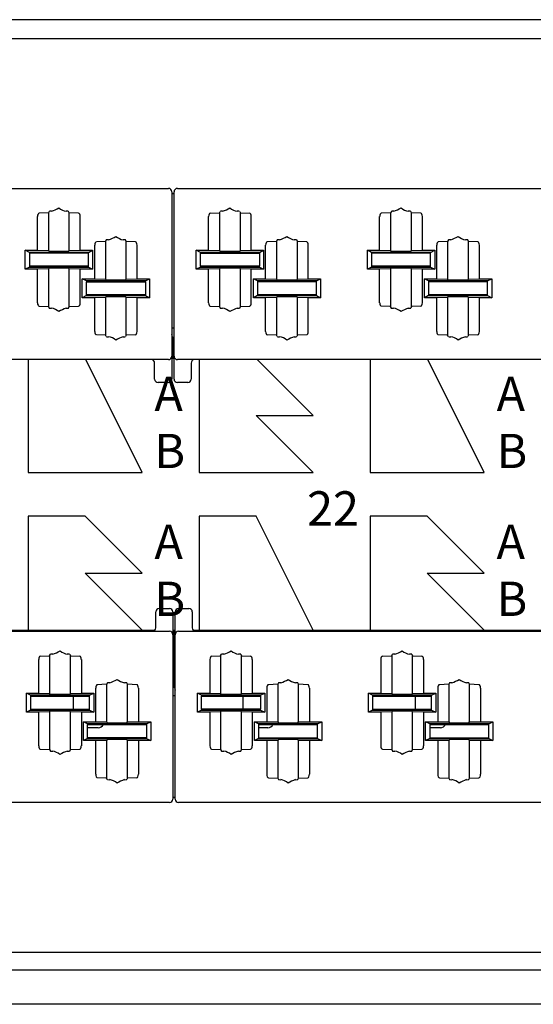
# Model space of a CAD drawing. Units: inches. Extents: x 0.2 to 21.8, y 0.5 to 16.5.
# Drawn here: x 2.9 to 3.6, y 9.5 to 10.8 of the extents above; entities that cross this region are included whole.
import ezdxf

# ---------------------------------------------------------------- set-up
doc = ezdxf.new("R2010")
doc.units = ezdxf.units.IN
doc.header["$MEASUREMENT"] = 0
doc.layers.add('DV1_Default', color=7, linetype='Continuous')

# ---------------------------------------------------------------- blocks, each defined once
blk = doc.blocks.new('SE46')
at = {"layer": 'DV1_Default', "color": 7, "linetype": 'Continuous'}
for p, q in [((2.3322, 10.7941), (5.1372, 10.7941)), ((5.0363, 10.7689), (2.1638, 10.7689)), ((2.2553, 10.5724), (3.1433, 10.5724)), ((3.1553, 10.5724), (4.0433, 10.5724)), ((3.1478, 10.5679), (3.1478, 10.5093)), ((3.1478, 10.5657), (3.1508, 10.5657)), ((3.1508, 10.5468), (3.1508, 10.5679)), ((3.1508, 10.5378), (3.1508, 10.5468)), ((2.9712, 10.491), (2.9712, 10.5353)), ((2.9856, 10.5403), (2.9733, 10.5398)), ((2.9866, 10.5422), (2.9856, 10.5403)), ((2.9856, 10.5403), (2.9856, 10.4908)), ((3.013, 10.5403), (3.0121, 10.5422)), ((3.013, 10.4908), (3.013, 10.5403)), ((3.0253, 10.5398), (3.013, 10.5403)), ((3.0274, 10.491), (3.0274, 10.5353)), ((3.1508, 10.5353), (3.1508, 10.5378)), ((3.1508, 10.422), (3.1508, 10.5353)), ((3.1962, 10.491), (3.1962, 10.5353)), ((3.1983, 10.5398), (3.2106, 10.5403)), ((3.2106, 10.5403), (3.2116, 10.5422)), ((3.2106, 10.5403), (3.2106, 10.4908)), ((3.2371, 10.5422), (3.238, 10.5403)), ((3.238, 10.4908), (3.238, 10.5403)), ((3.238, 10.5403), (3.2503, 10.5398)), ((3.2524, 10.491), (3.2524, 10.5353)), ((3.4212, 10.491), (3.4212, 10.5353)), ((3.4356, 10.5403), (3.4233, 10.5398)), ((3.4366, 10.5422), (3.4356, 10.5403)), ((3.4356, 10.5403), (3.4356, 10.4908)), ((3.463, 10.5403), (3.4621, 10.5422)), ((3.463, 10.4908), (3.463, 10.5403)), ((3.4753, 10.5398), (3.463, 10.5403)), ((3.4774, 10.491), (3.4774, 10.5353)), ((3.1478, 10.5093), (3.1478, 10.5003)), ((3.0465, 10.4535), (3.0465, 10.4978)), ((3.0606, 10.5028), (3.0486, 10.5023)), ((3.0616, 10.5047), (3.0606, 10.5028)), ((3.0606, 10.5028), (3.0606, 10.4533)), ((3.088, 10.5028), (3.0871, 10.5047)), ((3.088, 10.4533), (3.088, 10.5028)), ((3.1, 10.5023), (3.088, 10.5028)), ((3.1021, 10.4535), (3.1021, 10.4978)), ((3.1478, 10.5003), (3.1478, 10.4978)), ((3.1478, 10.4978), (3.1478, 10.3845)), ((3.2712, 10.4535), (3.2712, 10.4978)), ((3.2856, 10.5028), (3.2733, 10.5023)), ((3.2866, 10.5047), (3.2856, 10.5028)), ((3.2856, 10.5028), (3.2856, 10.4533)), ((3.313, 10.5028), (3.3121, 10.5047)), ((3.313, 10.4533), (3.313, 10.5028)), ((3.3253, 10.5023), (3.313, 10.5028)), ((3.3274, 10.4535), (3.3274, 10.4978)), ((3.4962, 10.4535), (3.4962, 10.4978)), ((3.5106, 10.5028), (3.4983, 10.5023)), ((3.5116, 10.5047), (3.5106, 10.5028)), ((3.5106, 10.5028), (3.5106, 10.4533)), ((3.538, 10.5028), (3.5371, 10.5047)), ((3.5503, 10.5023), (3.538, 10.5028)), ((3.538, 10.4533), (3.538, 10.5028)), ((3.5524, 10.4535), (3.5524, 10.4978)), ((2.9551, 10.4663), (2.9551, 10.491)), ((2.9551, 10.491), (2.9712, 10.491)), ((2.9605, 10.4883), (2.9551, 10.491)), ((2.9605, 10.4883), (2.9605, 10.4873)), ((3.0381, 10.4883), (2.9605, 10.4883)), ((3.0381, 10.4873), (2.9605, 10.4873)), ((2.9605, 10.4873), (2.9605, 10.47)), ((2.9712, 10.491), (2.9856, 10.4908)), ((2.9856, 10.4908), (2.9866, 10.4898)), ((3.0121, 10.4898), (3.013, 10.4908)), ((3.013, 10.4908), (3.0274, 10.491)), ((3.0274, 10.491), (3.0436, 10.491)), ((3.0381, 10.4883), (3.0436, 10.491)), ((3.0381, 10.4873), (3.0381, 10.4883)), ((3.0381, 10.47), (3.0381, 10.4873)), ((3.0436, 10.491), (3.0436, 10.4663)), ((3.1801, 10.491), (3.1962, 10.491)), ((3.1855, 10.4883), (3.1801, 10.491)), ((3.1801, 10.4663), (3.1801, 10.491)), ((3.2631, 10.4883), (3.1855, 10.4883)), ((3.1855, 10.4883), (3.1855, 10.4873)), ((3.1855, 10.4873), (3.2631, 10.4873)), ((3.1855, 10.47), (3.1855, 10.4873)), ((3.1962, 10.491), (3.2106, 10.4908)), ((3.2106, 10.4908), (3.2116, 10.4898)), ((3.2371, 10.4898), (3.238, 10.4908)), ((3.238, 10.4908), (3.2524, 10.491)), ((3.2524, 10.491), (3.2686, 10.491)), ((3.2631, 10.4883), (3.2686, 10.491)), ((3.2631, 10.4873), (3.2631, 10.4883)), ((3.2631, 10.4873), (3.2631, 10.47)), ((3.2686, 10.491), (3.2686, 10.4663)), ((3.4051, 10.491), (3.4212, 10.491)), ((3.4105, 10.4883), (3.4051, 10.491)), ((3.4051, 10.4663), (3.4051, 10.491)), ((3.4881, 10.4883), (3.4105, 10.4883)), ((3.4105, 10.4883), (3.4105, 10.4873)), ((3.4881, 10.4873), (3.4105, 10.4873)), ((3.4105, 10.4873), (3.4105, 10.47)), ((3.4212, 10.491), (3.4356, 10.4908)), ((3.4356, 10.4908), (3.4366, 10.4898)), ((3.4621, 10.4898), (3.463, 10.4908)), ((3.463, 10.4908), (3.4774, 10.491)), ((3.4774, 10.491), (3.4936, 10.491)), ((3.4881, 10.4883), (3.4936, 10.491)), ((3.4881, 10.4873), (3.4881, 10.4883)), ((3.4881, 10.47), (3.4881, 10.4873)), ((3.4936, 10.491), (3.4936, 10.4663)), ((2.9605, 10.469), (2.9551, 10.4663)), ((2.9605, 10.47), (2.9605, 10.469)), ((3.0381, 10.47), (2.9605, 10.47)), ((2.9605, 10.469), (3.0381, 10.469)), ((2.9856, 10.4666), (2.9712, 10.4663)), ((2.9866, 10.4675), (2.9856, 10.4666)), ((2.9856, 10.4666), (2.9856, 10.4171)), ((3.013, 10.4666), (3.0121, 10.4675)), ((3.013, 10.4171), (3.013, 10.4666)), ((3.0274, 10.4663), (3.013, 10.4666)), ((3.0381, 10.469), (3.0381, 10.47)), ((3.0381, 10.469), (3.0436, 10.4663)), ((3.1855, 10.469), (3.1801, 10.4663)), ((3.2631, 10.47), (3.1855, 10.47)), ((3.1855, 10.47), (3.1855, 10.469)), ((3.1855, 10.469), (3.2631, 10.469)), ((3.2106, 10.4666), (3.1962, 10.4663)), ((3.2116, 10.4675), (3.2106, 10.4666)), ((3.2106, 10.4666), (3.2106, 10.4171)), ((3.238, 10.4666), (3.2371, 10.4675)), ((3.2524, 10.4663), (3.238, 10.4666)), ((3.238, 10.4171), (3.238, 10.4666)), ((3.2631, 10.469), (3.2631, 10.47)), ((3.2631, 10.469), (3.2686, 10.4663)), ((3.4105, 10.469), (3.4051, 10.4663)), ((3.4881, 10.47), (3.4105, 10.47)), ((3.4105, 10.47), (3.4105, 10.469)), ((3.4105, 10.469), (3.4881, 10.469)), ((3.4356, 10.4666), (3.4212, 10.4663)), ((3.4366, 10.4675), (3.4356, 10.4666)), ((3.4356, 10.4666), (3.4356, 10.4171)), ((3.463, 10.4666), (3.4621, 10.4675)), ((3.463, 10.4171), (3.463, 10.4666)), ((3.4774, 10.4663), (3.463, 10.4666)), ((3.4881, 10.469), (3.4881, 10.47)), ((3.4881, 10.469), (3.4936, 10.4663)), ((2.9712, 10.4663), (2.9551, 10.4663)), ((2.9712, 10.422), (2.9712, 10.4663)), ((3.0274, 10.422), (3.0274, 10.4663)), ((3.0436, 10.4663), (3.0274, 10.4663)), ((3.0301, 10.4288), (3.0301, 10.4535)), ((3.0301, 10.4535), (3.0465, 10.4535)), ((3.0355, 10.4508), (3.0301, 10.4535)), ((3.0465, 10.4535), (3.0606, 10.4533)), ((3.088, 10.4533), (3.1021, 10.4535)), ((3.1021, 10.4535), (3.1186, 10.4535)), ((3.1131, 10.4508), (3.1186, 10.4535)), ((3.1186, 10.4535), (3.1186, 10.4288)), ((3.1962, 10.4663), (3.1801, 10.4663)), ((3.1962, 10.422), (3.1962, 10.4663)), ((3.2686, 10.4663), (3.2524, 10.4663)), ((3.2524, 10.422), (3.2524, 10.4663)), ((3.2551, 10.4535), (3.2712, 10.4535)), ((3.2605, 10.4508), (3.2551, 10.4535)), ((3.2551, 10.4288), (3.2551, 10.4535)), ((3.2712, 10.4535), (3.2856, 10.4533)), ((3.313, 10.4533), (3.3274, 10.4535)), ((3.3274, 10.4535), (3.3436, 10.4535)), ((3.3381, 10.4508), (3.3436, 10.4535)), ((3.3436, 10.4535), (3.3436, 10.4288)), ((3.4212, 10.4663), (3.4051, 10.4663)), ((3.4212, 10.422), (3.4212, 10.4663)), ((3.4774, 10.422), (3.4774, 10.4663)), ((3.4936, 10.4663), (3.4774, 10.4663)), ((3.4855, 10.4508), (3.4801, 10.4535)), ((3.4801, 10.4288), (3.4801, 10.4535)), ((3.4801, 10.4535), (3.4962, 10.4535)), ((3.4962, 10.4535), (3.5106, 10.4533)), ((3.538, 10.4533), (3.5524, 10.4535)), ((3.5524, 10.4535), (3.5686, 10.4535)), ((3.5631, 10.4508), (3.5686, 10.4535)), ((3.5686, 10.4535), (3.5686, 10.4288)), ((3.0355, 10.4508), (3.0355, 10.4498)), ((3.1131, 10.4508), (3.0355, 10.4508)), ((3.0355, 10.4325), (3.0355, 10.4498)), ((3.0355, 10.4498), (3.1131, 10.4498)), ((3.0606, 10.4533), (3.0616, 10.4523)), ((3.0871, 10.4523), (3.088, 10.4533)), ((3.1131, 10.4498), (3.1131, 10.4508)), ((3.1131, 10.4498), (3.1131, 10.4325)), ((3.3381, 10.4508), (3.2605, 10.4508)), ((3.2605, 10.4508), (3.2605, 10.4498)), ((3.3381, 10.4498), (3.2605, 10.4498)), ((3.2605, 10.4498), (3.2605, 10.4325)), ((3.2856, 10.4533), (3.2866, 10.4523)), ((3.3121, 10.4523), (3.313, 10.4533)), ((3.3381, 10.4498), (3.3381, 10.4508)), ((3.3381, 10.4325), (3.3381, 10.4498)), ((3.4855, 10.4508), (3.4855, 10.4498)), ((3.5631, 10.4508), (3.4855, 10.4508)), ((3.5631, 10.4498), (3.4855, 10.4498)), ((3.4855, 10.4498), (3.4855, 10.4325)), ((3.5106, 10.4533), (3.5116, 10.4523)), ((3.5371, 10.4523), (3.538, 10.4533)), ((3.5631, 10.4498), (3.5631, 10.4508)), ((3.5631, 10.4325), (3.5631, 10.4498)), ((3.0355, 10.4315), (3.0301, 10.4288)), ((3.0465, 10.4288), (3.0301, 10.4288)), ((3.1131, 10.4325), (3.0355, 10.4325)), ((3.0355, 10.4325), (3.0355, 10.4315)), ((3.0355, 10.4315), (3.1131, 10.4315)), ((3.0606, 10.4291), (3.0465, 10.4288)), ((3.0465, 10.3845), (3.0465, 10.4288)), ((3.0616, 10.43), (3.0606, 10.4291)), ((3.0606, 10.4291), (3.0606, 10.3796)), ((3.088, 10.4291), (3.0871, 10.43)), ((3.1021, 10.4288), (3.088, 10.4291)), ((3.088, 10.3796), (3.088, 10.4291)), ((3.1186, 10.4288), (3.1021, 10.4288)), ((3.1021, 10.3845), (3.1021, 10.4288)), ((3.1131, 10.4315), (3.1131, 10.4325)), ((3.1131, 10.4315), (3.1186, 10.4288)), ((3.2605, 10.4315), (3.2551, 10.4288)), ((3.2712, 10.4288), (3.2551, 10.4288)), ((3.3381, 10.4325), (3.2605, 10.4325)), ((3.2605, 10.4325), (3.2605, 10.4315)), ((3.2605, 10.4315), (3.3381, 10.4315)), ((3.2856, 10.4291), (3.2712, 10.4288)), ((3.2712, 10.3845), (3.2712, 10.4288)), ((3.2866, 10.43), (3.2856, 10.4291)), ((3.2856, 10.4291), (3.2856, 10.3796)), ((3.313, 10.4291), (3.3121, 10.43)), ((3.3274, 10.4288), (3.313, 10.4291)), ((3.313, 10.3796), (3.313, 10.4291)), ((3.3436, 10.4288), (3.3274, 10.4288)), ((3.3274, 10.3845), (3.3274, 10.4288)), ((3.3381, 10.4315), (3.3381, 10.4325)), ((3.3381, 10.4315), (3.3436, 10.4288)), ((3.4855, 10.4315), (3.4801, 10.4288)), ((3.4962, 10.4288), (3.4801, 10.4288)), ((3.5631, 10.4325), (3.4855, 10.4325)), ((3.4855, 10.4325), (3.4855, 10.4315)), ((3.4855, 10.4315), (3.5631, 10.4315)), ((3.5106, 10.4291), (3.4962, 10.4288)), ((3.4962, 10.3845), (3.4962, 10.4288)), ((3.5116, 10.43), (3.5106, 10.4291)), ((3.5106, 10.4291), (3.5106, 10.3796)), ((3.538, 10.4291), (3.5371, 10.43)), ((3.538, 10.3796), (3.538, 10.4291)), ((3.5524, 10.4288), (3.538, 10.4291)), ((3.5524, 10.3845), (3.5524, 10.4288)), ((3.5686, 10.4288), (3.5524, 10.4288)), ((3.5631, 10.4315), (3.5631, 10.4325)), ((3.5631, 10.4315), (3.5686, 10.4288)), ((2.9733, 10.4175), (2.9856, 10.4171)), ((2.9856, 10.4171), (2.9866, 10.4151)), ((3.0121, 10.4151), (3.013, 10.4171)), ((3.013, 10.4171), (3.0253, 10.4175)), ((3.1508, 10.4211), (3.1508, 10.422)), ((3.1508, 10.4064), (3.1508, 10.4211)), ((3.1508, 10.4195), (3.1508, 10.4204)), ((3.1508, 10.4105), (3.1508, 10.4195)), ((3.1983, 10.4175), (3.2106, 10.4171)), ((3.2106, 10.4171), (3.2116, 10.4151)), ((3.2371, 10.4151), (3.238, 10.4171)), ((3.238, 10.4171), (3.2503, 10.4175)), ((3.4356, 10.4171), (3.4233, 10.4175)), ((3.4366, 10.4151), (3.4356, 10.4171)), ((3.463, 10.4171), (3.4621, 10.4151)), ((3.4753, 10.4175), (3.463, 10.4171)), ((3.1508, 10.3519), (3.1508, 10.4105)), ((3.1478, 10.3893), (3.1508, 10.3893)), ((3.0606, 10.3796), (3.0486, 10.38)), ((3.0616, 10.3776), (3.0606, 10.3796)), ((3.088, 10.3796), (3.0871, 10.3776)), ((3.1, 10.38), (3.088, 10.3796)), ((3.1478, 10.3845), (3.1478, 10.3836)), ((3.1478, 10.3836), (3.1478, 10.3686)), ((3.1478, 10.3829), (3.1478, 10.382)), ((3.1478, 10.382), (3.1478, 10.373)), ((3.1486, 10.3774), (3.1486, 10.3489)), ((3.2856, 10.3796), (3.2733, 10.38)), ((3.2866, 10.3776), (3.2856, 10.3796)), ((3.313, 10.3796), (3.3121, 10.3776)), ((3.3253, 10.38), (3.313, 10.3796)), ((3.5106, 10.3796), (3.4983, 10.38)), ((3.5116, 10.3776), (3.5106, 10.3796)), ((3.538, 10.3796), (3.5371, 10.3776)), ((3.5503, 10.38), (3.538, 10.3796)), ((3.1478, 10.373), (3.1478, 10.3519)), ((3.1478, 10.3519), (3.1478, 10.3219)), ((3.1508, 10.3219), (3.1508, 10.3519)), ((3.1433, 10.3474), (2.2553, 10.3474)), ((2.9588, 10.3474), (2.9588, 10.1989)), ((3.1088, 10.1989), (3.0346, 10.3474)), ((3.1253, 10.3219), (3.1253, 10.3429)), ((3.1508, 10.3489), (3.1478, 10.3489)), ((4.0433, 10.3474), (3.1553, 10.3474)), ((3.1733, 10.3429), (3.1733, 10.3219)), ((3.1838, 10.3474), (3.1838, 10.1989)), ((3.3338, 10.2739), (3.2603, 10.3474)), ((3.4088, 10.3474), (3.4088, 10.1989)), ((3.5588, 10.1989), (3.4846, 10.3474)), ((3.1433, 10.3174), (3.1298, 10.3174)), ((3.1688, 10.3174), (3.1553, 10.3174)), ((3.3338, 10.1989), (3.2588, 10.2739)), ((3.2588, 10.2739), (3.3338, 10.2739)), ((2.9588, 10.1989), (3.1088, 10.1989)), ((3.1838, 10.1989), (3.3338, 10.1989)), ((3.4088, 10.1989), (3.5588, 10.1989)), ((3.0338, 10.1419), (2.9588, 10.1419)), ((2.9588, 10.1419), (2.9588, 9.9919)), ((3.1088, 10.0669), (3.0338, 10.1419)), ((3.2588, 10.1419), (3.1838, 10.1419)), ((3.1838, 10.1419), (3.1838, 9.9919)), ((3.3338, 9.9919), (3.2588, 10.1419)), ((3.4838, 10.1419), (3.4088, 10.1419)), ((3.4088, 10.1419), (3.4088, 9.9919)), ((3.5588, 10.0669), (3.4838, 10.1419)), ((3.1088, 9.9919), (3.0338, 10.0669)), ((3.0338, 10.0669), (3.1088, 10.0669)), ((3.4838, 10.0669), (3.5588, 10.0669)), ((3.5588, 9.9919), (3.4838, 10.0669)), ((3.1268, 9.9949), (3.1268, 10.0159)), ((3.1313, 10.0204), (3.1448, 10.0204)), ((3.1493, 10.0159), (3.1493, 9.9859)), ((3.1523, 9.9859), (3.1523, 10.0159)), ((3.1568, 10.0204), (3.1703, 10.0204)), ((3.1748, 10.0159), (3.1748, 9.9949)), ((2.2568, 9.9904), (3.1448, 9.9904)), ((2.8838, 9.9919), (2.9588, 9.9919)), ((2.9588, 9.9919), (3.1088, 9.9919)), ((3.1088, 9.9919), (3.1257, 9.9919)), ((3.1099, 9.991), (3.1098, 9.9919)), ((3.1493, 9.9919), (3.1523, 9.9919)), ((3.1516, 9.9919), (3.1516, 9.9912)), ((3.1516, 9.9162), (3.1516, 9.9912)), ((3.1568, 9.9904), (4.0448, 9.9904)), ((3.176, 9.9919), (3.1838, 9.9919)), ((3.1838, 9.9919), (3.3338, 9.9919)), ((3.1903, 9.9919), (3.1903, 9.991)), ((3.3338, 9.9919), (3.4088, 9.9919)), ((3.4088, 9.9919), (3.5588, 9.9919)), ((3.5588, 9.9919), (3.6338, 9.9919)), ((3.5599, 9.991), (3.5598, 9.9919)), ((3.5836, 9.9904), (3.5836, 9.9919)), ((3.5986, 9.9919), (3.5986, 9.9912)), ((3.6016, 9.9919), (3.6016, 9.9912)), ((3.6166, 9.9904), (3.6166, 9.9919)), ((3.1493, 9.9859), (3.1493, 9.9273)), ((3.1523, 9.9648), (3.1523, 9.9859)), ((3.1523, 9.9543), (3.1523, 9.9693)), ((3.1523, 9.9558), (3.1523, 9.9648)), ((2.9727, 9.9533), (2.9727, 9.909)), ((2.9748, 9.9578), (2.9871, 9.9583)), ((2.9871, 9.9583), (2.9881, 9.9602)), ((2.9871, 9.9583), (2.9871, 9.9088)), ((3.0136, 9.9602), (3.0145, 9.9583)), ((3.0145, 9.9088), (3.0145, 9.9583)), ((3.0145, 9.9583), (3.0268, 9.9578)), ((3.0289, 9.9533), (3.0289, 9.909)), ((3.1523, 9.9549), (3.1523, 9.9558)), ((3.1523, 9.9533), (3.1523, 9.9543)), ((3.1523, 9.84), (3.1523, 9.9533)), ((3.198, 9.9533), (3.198, 9.909)), ((3.2001, 9.9578), (3.2121, 9.9583)), ((3.2121, 9.9583), (3.2131, 9.9602)), ((3.2121, 9.9583), (3.2121, 9.9088)), ((3.2386, 9.9602), (3.2395, 9.9583)), ((3.2395, 9.9088), (3.2395, 9.9583)), ((3.2395, 9.9583), (3.2515, 9.9578)), ((3.2536, 9.9533), (3.2536, 9.909)), ((3.4227, 9.9533), (3.4227, 9.909)), ((3.4248, 9.9578), (3.4371, 9.9583)), ((3.4371, 9.9583), (3.4381, 9.9602)), ((3.4371, 9.9583), (3.4371, 9.9088)), ((3.4636, 9.9602), (3.4645, 9.9583)), ((3.4645, 9.9583), (3.4768, 9.9578)), ((3.4645, 9.9088), (3.4645, 9.9583)), ((3.4789, 9.9533), (3.4789, 9.909)), ((3.1493, 9.9314), (3.1493, 9.9168)), ((3.1493, 9.9273), (3.1493, 9.9183)), ((3.0477, 9.9158), (3.0477, 9.8715)), ((3.0621, 9.9208), (3.0498, 9.9203)), ((3.0631, 9.9227), (3.0621, 9.9208)), ((3.0621, 9.9208), (3.0621, 9.8713)), ((3.0895, 9.9208), (3.0886, 9.9227)), ((3.0895, 9.8713), (3.0895, 9.9208)), ((3.1018, 9.9203), (3.0895, 9.9208)), ((3.1039, 9.9158), (3.1039, 9.8715)), ((3.1493, 9.9183), (3.1493, 9.9174)), ((3.1493, 9.9168), (3.1493, 9.9158)), ((3.1493, 9.9158), (3.1493, 9.8025)), ((3.2727, 9.9158), (3.2727, 9.8715)), ((3.2871, 9.9208), (3.2748, 9.9203)), ((3.2881, 9.9227), (3.2871, 9.9208)), ((3.2871, 9.9208), (3.2871, 9.8713)), ((3.3145, 9.9208), (3.3136, 9.9227)), ((3.3268, 9.9203), (3.3145, 9.9208)), ((3.3145, 9.8713), (3.3145, 9.9208)), ((3.3289, 9.9158), (3.3289, 9.8715)), ((3.4977, 9.9158), (3.4977, 9.8715)), ((3.5121, 9.9208), (3.4998, 9.9203)), ((3.5131, 9.9227), (3.5121, 9.9208)), ((3.5121, 9.9208), (3.5121, 9.8713)), ((3.5395, 9.9208), (3.5386, 9.9227)), ((3.5518, 9.9203), (3.5395, 9.9208)), ((3.5395, 9.8713), (3.5395, 9.9208)), ((3.5539, 9.9158), (3.5539, 9.8715)), ((2.9566, 9.8843), (2.9566, 9.909)), ((2.962, 9.9063), (2.9566, 9.909)), ((2.9566, 9.909), (2.9727, 9.909)), ((3.0396, 9.9063), (2.962, 9.9063)), ((2.962, 9.9063), (2.962, 9.9053)), ((2.962, 9.9053), (3.0396, 9.9053)), ((2.962, 9.9053), (2.962, 9.888)), ((2.9727, 9.909), (2.9871, 9.9088)), ((2.9871, 9.9088), (2.9881, 9.9078)), ((3.0136, 9.9078), (3.0145, 9.9088)), ((3.0145, 9.9088), (3.0289, 9.909)), ((3.0184, 9.888), (3.0184, 9.9053)), ((3.0289, 9.909), (3.0451, 9.909)), ((3.0396, 9.9063), (3.0451, 9.909)), ((3.0396, 9.9053), (3.0396, 9.9063)), ((3.0396, 9.888), (3.0396, 9.9053)), ((3.0451, 9.909), (3.0451, 9.8843)), ((3.1523, 9.9055), (3.1493, 9.9055)), ((3.187, 9.9063), (3.1816, 9.909)), ((3.1816, 9.8843), (3.1816, 9.909)), ((3.1816, 9.909), (3.198, 9.909)), ((3.187, 9.9063), (3.187, 9.9053)), ((3.2646, 9.9063), (3.187, 9.9063)), ((3.187, 9.9053), (3.2646, 9.9053)), ((3.187, 9.888), (3.187, 9.9053)), ((3.198, 9.909), (3.2121, 9.9088)), ((3.2121, 9.9088), (3.2131, 9.9078)), ((3.2386, 9.9078), (3.2395, 9.9088)), ((3.2395, 9.9088), (3.2536, 9.909)), ((3.2416, 9.888), (3.2416, 9.9053)), ((3.2536, 9.909), (3.2701, 9.909)), ((3.2646, 9.9063), (3.2701, 9.909)), ((3.2646, 9.9053), (3.2646, 9.9063)), ((3.2646, 9.9053), (3.2646, 9.888)), ((3.2701, 9.909), (3.2701, 9.8843)), ((3.412, 9.9063), (3.4066, 9.909)), ((3.4066, 9.8843), (3.4066, 9.909)), ((3.4066, 9.909), (3.4227, 9.909)), ((3.412, 9.9063), (3.412, 9.9053)), ((3.4896, 9.9063), (3.412, 9.9063)), ((3.412, 9.9053), (3.412, 9.888)), ((3.412, 9.9053), (3.4896, 9.9053)), ((3.4227, 9.909), (3.4371, 9.9088)), ((3.4371, 9.9088), (3.4381, 9.9078)), ((3.4636, 9.9078), (3.4645, 9.9088)), ((3.4645, 9.9088), (3.4789, 9.909)), ((3.4684, 9.888), (3.4684, 9.9053)), ((3.4789, 9.909), (3.4951, 9.909)), ((3.4896, 9.9063), (3.4951, 9.909)), ((3.4896, 9.9053), (3.4896, 9.9063)), ((3.4896, 9.888), (3.4896, 9.9053)), ((3.4951, 9.909), (3.4951, 9.8843)), ((2.962, 9.887), (2.9566, 9.8843)), ((2.9727, 9.8843), (2.9566, 9.8843)), ((2.962, 9.888), (3.0396, 9.888)), ((2.962, 9.888), (2.962, 9.887)), ((2.962, 9.887), (3.0396, 9.887)), ((2.9871, 9.8846), (2.9727, 9.8843)), ((2.9727, 9.8843), (2.9727, 9.84)), ((2.9881, 9.8855), (2.9871, 9.8846)), ((2.9871, 9.8846), (2.9871, 9.8351)), ((3.0145, 9.8846), (3.0136, 9.8855)), ((3.0289, 9.8843), (3.0145, 9.8846)), ((3.0145, 9.8351), (3.0145, 9.8846)), ((3.0451, 9.8843), (3.0289, 9.8843)), ((3.0289, 9.8843), (3.0289, 9.84)), ((3.0396, 9.887), (3.0396, 9.888)), ((3.0396, 9.887), (3.0451, 9.8843)), ((3.187, 9.887), (3.1816, 9.8843)), ((3.198, 9.8843), (3.1816, 9.8843)), ((3.187, 9.888), (3.187, 9.887)), ((3.2646, 9.888), (3.187, 9.888)), ((3.187, 9.887), (3.2646, 9.887)), ((3.2121, 9.8846), (3.198, 9.8843)), ((3.198, 9.8843), (3.198, 9.84)), ((3.2131, 9.8855), (3.2121, 9.8846)), ((3.2121, 9.8846), (3.2121, 9.8351)), ((3.2395, 9.8846), (3.2386, 9.8855)), ((3.2395, 9.8351), (3.2395, 9.8846)), ((3.2536, 9.8843), (3.2395, 9.8846)), ((3.2701, 9.8843), (3.2536, 9.8843)), ((3.2536, 9.8843), (3.2536, 9.84)), ((3.2646, 9.887), (3.2646, 9.888)), ((3.2646, 9.887), (3.2701, 9.8843)), ((3.412, 9.887), (3.4066, 9.8843)), ((3.4227, 9.8843), (3.4066, 9.8843)), ((3.412, 9.888), (3.4896, 9.888)), ((3.412, 9.888), (3.412, 9.887)), ((3.412, 9.887), (3.4896, 9.887)), ((3.4371, 9.8846), (3.4227, 9.8843)), ((3.4227, 9.8843), (3.4227, 9.84)), ((3.4381, 9.8855), (3.4371, 9.8846)), ((3.4371, 9.8846), (3.4371, 9.8351)), ((3.4645, 9.8846), (3.4636, 9.8855)), ((3.4789, 9.8843), (3.4645, 9.8846)), ((3.4645, 9.8351), (3.4645, 9.8846)), ((3.4789, 9.8843), (3.4789, 9.84)), ((3.4951, 9.8843), (3.4789, 9.8843)), ((3.4896, 9.887), (3.4896, 9.888)), ((3.4896, 9.887), (3.4951, 9.8843)), ((3.037, 9.8688), (3.0316, 9.8715)), ((3.0316, 9.8468), (3.0316, 9.8715)), ((3.0316, 9.8715), (3.0477, 9.8715)), ((3.0477, 9.8715), (3.0621, 9.8713)), ((3.0895, 9.8713), (3.1039, 9.8715)), ((3.1039, 9.8715), (3.1201, 9.8715)), ((3.1146, 9.8688), (3.1201, 9.8715)), ((3.1201, 9.8715), (3.1201, 9.8468)), ((3.262, 9.8688), (3.2566, 9.8715)), ((3.2566, 9.8468), (3.2566, 9.8715)), ((3.2566, 9.8715), (3.2727, 9.8715)), ((3.2727, 9.8715), (3.2871, 9.8713)), ((3.3145, 9.8713), (3.3289, 9.8715)), ((3.3289, 9.8715), (3.3451, 9.8715)), ((3.3396, 9.8688), (3.3451, 9.8715)), ((3.3451, 9.8715), (3.3451, 9.8468)), ((3.487, 9.8688), (3.4816, 9.8715)), ((3.4816, 9.8468), (3.4816, 9.8715)), ((3.4816, 9.8715), (3.4977, 9.8715)), ((3.4977, 9.8715), (3.5121, 9.8713)), ((3.5395, 9.8713), (3.5539, 9.8715)), ((3.5539, 9.8715), (3.5701, 9.8715)), ((3.5646, 9.8688), (3.5701, 9.8715)), ((3.5701, 9.8715), (3.5701, 9.8468)), ((3.1146, 9.8688), (3.037, 9.8688)), ((3.037, 9.8688), (3.037, 9.8678)), ((3.037, 9.8678), (3.1146, 9.8678)), ((3.037, 9.8505), (3.037, 9.8678)), ((3.0511, 9.8637), (3.037, 9.8637)), ((3.0621, 9.8713), (3.0631, 9.8703)), ((3.0886, 9.8703), (3.0895, 9.8713)), ((3.1146, 9.8678), (3.1146, 9.8688)), ((3.1146, 9.8678), (3.1146, 9.8505)), ((3.262, 9.8688), (3.262, 9.8678)), ((3.3396, 9.8688), (3.262, 9.8688)), ((3.262, 9.8678), (3.262, 9.8505)), ((3.262, 9.8678), (3.3396, 9.8678)), ((3.2742, 9.8637), (3.262, 9.8637)), ((3.2871, 9.8713), (3.2881, 9.8703)), ((3.3136, 9.8703), (3.3145, 9.8713)), ((3.3396, 9.8678), (3.3396, 9.8688)), ((3.3396, 9.8505), (3.3396, 9.8678)), ((3.487, 9.8688), (3.487, 9.8678)), ((3.5646, 9.8688), (3.487, 9.8688)), ((3.487, 9.8678), (3.487, 9.8505)), ((3.487, 9.8678), (3.5646, 9.8678)), ((3.5011, 9.8637), (3.487, 9.8637)), ((3.5121, 9.8713), (3.5131, 9.8703)), ((3.5386, 9.8703), (3.5395, 9.8713)), ((3.5646, 9.8678), (3.5646, 9.8688)), ((3.5646, 9.8505), (3.5646, 9.8678)), ((3.037, 9.8495), (3.0316, 9.8468)), ((3.0477, 9.8468), (3.0316, 9.8468)), ((3.037, 9.8505), (3.037, 9.8495)), ((3.1146, 9.8505), (3.037, 9.8505)), ((3.037, 9.8495), (3.1146, 9.8495)), ((3.0621, 9.8471), (3.0477, 9.8468)), ((3.0477, 9.8468), (3.0477, 9.8025)), ((3.0631, 9.848), (3.0621, 9.8471)), ((3.0621, 9.8471), (3.0621, 9.7976)), ((3.0895, 9.8471), (3.0886, 9.848)), ((3.1039, 9.8468), (3.0895, 9.8471)), ((3.0895, 9.7976), (3.0895, 9.8471)), ((3.1201, 9.8468), (3.1039, 9.8468)), ((3.1039, 9.8468), (3.1039, 9.8025)), ((3.1146, 9.8495), (3.1146, 9.8505)), ((3.1146, 9.8495), (3.1201, 9.8468)), ((3.262, 9.8495), (3.2566, 9.8468)), ((3.2727, 9.8468), (3.2566, 9.8468)), ((3.262, 9.8505), (3.3396, 9.8505)), ((3.262, 9.8505), (3.262, 9.8495)), ((3.262, 9.8495), (3.3396, 9.8495)), ((3.2871, 9.8471), (3.2727, 9.8468)), ((3.2727, 9.8468), (3.2727, 9.8025)), ((3.2881, 9.848), (3.2871, 9.8471)), ((3.2871, 9.8471), (3.2871, 9.7976)), ((3.3145, 9.8471), (3.3136, 9.848)), ((3.3289, 9.8468), (3.3145, 9.8471)), ((3.3145, 9.7976), (3.3145, 9.8471)), ((3.3289, 9.8468), (3.3289, 9.8025)), ((3.3451, 9.8468), (3.3289, 9.8468)), ((3.3396, 9.8495), (3.3396, 9.8505)), ((3.3396, 9.8495), (3.3451, 9.8468)), ((3.487, 9.8495), (3.4816, 9.8468)), ((3.4977, 9.8468), (3.4816, 9.8468)), ((3.487, 9.8505), (3.487, 9.8495)), ((3.487, 9.8505), (3.5646, 9.8505)), ((3.487, 9.8495), (3.5646, 9.8495)), ((3.5121, 9.8471), (3.4977, 9.8468)), ((3.4977, 9.8468), (3.4977, 9.8025)), ((3.5131, 9.848), (3.5121, 9.8471)), ((3.5121, 9.8471), (3.5121, 9.7976)), ((3.5395, 9.8471), (3.5386, 9.848)), ((3.5539, 9.8468), (3.5395, 9.8471)), ((3.5395, 9.7976), (3.5395, 9.8471)), ((3.5539, 9.8468), (3.5539, 9.8025)), ((3.5701, 9.8468), (3.5539, 9.8468)), ((3.5646, 9.8495), (3.5646, 9.8505)), ((3.5646, 9.8495), (3.5701, 9.8468)), ((2.9748, 9.8355), (2.9871, 9.8351)), ((2.9871, 9.8351), (2.9881, 9.8331)), ((3.0136, 9.8331), (3.0145, 9.8351)), ((3.0145, 9.8351), (3.0268, 9.8355)), ((3.1523, 9.8375), (3.1523, 9.84)), ((3.1523, 9.8285), (3.1523, 9.8375)), ((3.2001, 9.8355), (3.2121, 9.8351)), ((3.2121, 9.8351), (3.2131, 9.8331)), ((3.2386, 9.8331), (3.2395, 9.8351)), ((3.2395, 9.8351), (3.2515, 9.8355)), ((3.4248, 9.8355), (3.4371, 9.8351)), ((3.4371, 9.8351), (3.4381, 9.8331)), ((3.4636, 9.8331), (3.4645, 9.8351)), ((3.4645, 9.8351), (3.4768, 9.8355)), ((3.1523, 9.7699), (3.1523, 9.8285)), ((3.0621, 9.7976), (3.0498, 9.798)), ((3.0631, 9.7956), (3.0621, 9.7976)), ((3.0895, 9.7976), (3.0886, 9.7956)), ((3.1018, 9.798), (3.0895, 9.7976)), ((3.1493, 9.8025), (3.1493, 9.8)), ((3.1493, 9.8), (3.1493, 9.791)), ((3.2748, 9.798), (3.2871, 9.7976)), ((3.2871, 9.7976), (3.2881, 9.7956)), ((3.3136, 9.7956), (3.3145, 9.7976)), ((3.3145, 9.7976), (3.3268, 9.798)), ((3.4998, 9.798), (3.5121, 9.7976)), ((3.5121, 9.7976), (3.5131, 9.7956)), ((3.5386, 9.7956), (3.5395, 9.7976)), ((3.5395, 9.7976), (3.5518, 9.798)), ((3.1493, 9.791), (3.1493, 9.7699)), ((3.1523, 9.7722), (3.1493, 9.7722)), ((3.1448, 9.7654), (2.2568, 9.7654)), ((4.0448, 9.7654), (3.1568, 9.7654)), ((2.1638, 9.5689), (5.0363, 9.5689)), ((5.0947, 9.5453), (2.3759, 9.5453)), ((5.0903, 9.5452), (2.3791, 9.5452)), ((5.0903, 9.5003), (2.3791, 9.5003))]:
    blk.add_line(p, q, dxfattribs=at)
for centre, radius, start, end in [((3.1433, 10.5679), 0.0045, 0, 90), ((3.1553, 10.5679), 0.0045, 90, 180), ((2.9744, 10.5877), 0.0479, 288.604, 301.3728), ((3.013, 10.5635), 0.0216, 230.7224, 259.3008), ((3.1994, 10.5877), 0.0479, 288.604, 301.3728), ((3.238, 10.5635), 0.0216, 230.7224, 259.3008), ((3.4244, 10.5877), 0.0479, 288.604, 301.3728), ((3.463, 10.5635), 0.0216, 230.7224, 259.3008), ((3.0494, 10.5502), 0.0479, 288.604, 301.3728), ((3.088, 10.526), 0.0216, 230.7224, 259.3008), ((3.2744, 10.5502), 0.0479, 288.604, 301.3728), ((3.313, 10.526), 0.0216, 230.7224, 259.3008), ((3.4994, 10.5502), 0.0479, 288.604, 301.3728), ((3.538, 10.526), 0.0216, 230.7224, 259.3008), ((2.9856, 10.3938), 0.0216, 50.7224, 79.3008), ((3.0242, 10.3696), 0.0479, 108.604, 121.3728), ((3.2106, 10.3938), 0.0216, 50.7224, 79.3008), ((3.2492, 10.3696), 0.0479, 108.604, 121.3728), ((3.4356, 10.3938), 0.0216, 50.7224, 79.3008), ((3.4742, 10.3696), 0.0479, 108.604, 121.3728), ((3.0606, 10.3563), 0.0216, 50.7224, 79.3008), ((3.0992, 10.3321), 0.0479, 108.604, 121.3728), ((3.1411, 10.3774), 0.0075, 0, 25.8419), ((3.2856, 10.3563), 0.0216, 50.7224, 79.3008), ((3.3242, 10.3321), 0.0479, 108.604, 121.3728), ((3.5106, 10.3563), 0.0216, 50.7224, 79.3008), ((3.5492, 10.3321), 0.0479, 108.604, 121.3728), ((3.1433, 10.3519), 0.0045, 270, 0), ((3.1553, 10.3519), 0.0045, 180, 270), ((3.1208, 10.3429), 0.0045, 0, 90), ((3.1778, 10.3429), 0.0045, 90, 180), ((3.1298, 10.3219), 0.0045, 180, 270), ((3.1433, 10.3219), 0.0045, 270, 0), ((3.1553, 10.3219), 0.0045, 180, 270), ((3.1688, 10.3219), 0.0045, 270, 0), ((3.1313, 10.0159), 0.0045, 90, 180), ((3.1448, 10.0159), 0.0045, 0, 90), ((3.1568, 10.0159), 0.0045, 90, 180), ((3.1703, 10.0159), 0.0045, 0, 90), ((3.1174, 9.9912), 0.0075, 181, 185.7392), ((3.1223, 9.9949), 0.0045, 270, 0), ((3.1448, 9.9859), 0.0045, 0, 90), ((3.1568, 9.9859), 0.0045, 90, 180), ((3.1793, 9.9949), 0.0045, 180, 270), ((3.1828, 9.9912), 0.0075, 354.2608, 359), ((3.5674, 9.9912), 0.0075, 181, 185.7392), ((3.5911, 9.9912), 0.0075, 354.2608, 0), ((3.6091, 9.9912), 0.0075, 180, 185.7392), ((2.9759, 10.0057), 0.0479, 288.604, 301.3728), ((3.0145, 9.9815), 0.0216, 230.7224, 259.3008), ((3.2009, 10.0057), 0.0479, 288.604, 301.3728), ((3.2395, 9.9815), 0.0216, 230.7224, 259.3008), ((3.4259, 10.0057), 0.0479, 288.604, 301.3728), ((3.4645, 9.9815), 0.0216, 230.7224, 259.3008), ((3.0509, 9.9682), 0.0479, 288.604, 301.3728), ((3.0895, 9.944), 0.0216, 230.7224, 259.3008), ((3.2759, 9.9682), 0.0479, 288.604, 301.3728), ((3.3145, 9.944), 0.0216, 230.7224, 259.3008), ((3.5009, 9.9682), 0.0479, 288.604, 301.3728), ((3.5395, 9.944), 0.0216, 230.7224, 259.3008), ((3.1591, 9.9162), 0.0075, 180, 205.8419), ((3.0511, 9.8712), 0.0075, 270, 333.2563), ((3.2742, 9.8712), 0.0075, 270, 333.2563), ((3.5011, 9.8712), 0.0075, 270, 333.2563), ((2.9871, 9.8118), 0.0216, 50.7224, 79.3008), ((3.0257, 9.7876), 0.0479, 108.604, 121.3728), ((3.2121, 9.8118), 0.0216, 50.7224, 79.3008), ((3.2507, 9.7876), 0.0479, 108.604, 121.3728), ((3.4371, 9.8118), 0.0216, 50.7224, 79.3008), ((3.4757, 9.7876), 0.0479, 108.604, 121.3728), ((3.0621, 9.7743), 0.0216, 50.7224, 79.3008), ((3.1007, 9.7501), 0.0479, 108.604, 121.3728), ((3.2871, 9.7743), 0.0216, 50.7224, 79.3008), ((3.3257, 9.7501), 0.0479, 108.604, 121.3728), ((3.5121, 9.7743), 0.0216, 50.7224, 79.3008), ((3.5507, 9.7501), 0.0479, 108.604, 121.3728), ((3.1448, 9.7699), 0.0045, 270, 0), ((3.1568, 9.7699), 0.0045, 180, 270)]:
    blk.add_arc(centre, radius, start, end, dxfattribs=at)
for centre, major_axis, ratio, start_param, end_param in [((2.9734, 10.5353), (0, 0.0045), 0.476527, 0.017453, 1.570796), ((2.9993, 10.5422), (-0.0127, 0), 0.017455, 5.571358, 6.274459), ((2.9993, 10.5422), (0.0127, 0), 0.017455, 0.008727, 0.711827), ((3.0252, 10.5353), (0, -0.0045), 0.476527, 1.570796, 3.124139), ((3.1984, 10.5353), (0, 0.0045), 0.476506, 0.017453, 1.570796), ((3.2243, 10.5422), (-0.0127, 0), 0.017455, 5.571358, 6.274459), ((3.2243, 10.5422), (0.0127, 0), 0.017455, 0.008727, 0.711827), ((3.2502, 10.5353), (0, -0.0045), 0.476506, 1.570796, 3.124139), ((3.4234, 10.5353), (0, 0.0045), 0.476506, 0.017453, 1.570796), ((3.4493, 10.5422), (-0.0127, 0), 0.017455, 5.571358, 6.274459), ((3.4493, 10.5422), (0.0127, 0), 0.017455, 0.008727, 0.711827), ((3.4752, 10.5353), (0, 0.0045), 0.476506, 4.712389, 6.265732), ((3.0486, 10.4978), (0, 0.0045), 0.466308, 0.017453, 1.570796), ((3.0743, 10.5047), (-0.0127, 0), 0.017455, 5.571358, 6.274459), ((3.0743, 10.5047), (0.0127, 0), 0.017455, 0.008727, 0.711827), ((3.1, 10.4978), (0, 0.0045), 0.466308, 4.712389, 6.265732), ((3.2734, 10.4978), (0, 0.0045), 0.476506, 0.017453, 1.570796), ((3.2993, 10.5047), (-0.0127, 0), 0.017455, 5.571358, 6.274459), ((3.2993, 10.5047), (0.0127, 0), 0.017455, 0.008727, 0.711827), ((3.3252, 10.4978), (0, 0.0045), 0.476506, 4.712389, 6.265732), ((3.4984, 10.4978), (0, 0.0045), 0.476506, 0.017453, 1.570796), ((3.5243, 10.5047), (-0.0127, 0), 0.017455, 5.571358, 6.274459), ((3.5243, 10.5047), (0.0127, 0), 0.017455, 0.008727, 0.711827), ((3.5502, 10.4978), (0, 0.0045), 0.476506, 4.712389, 6.265732), ((2.9993, 10.4898), (-0.0127, 0), 0.008727, 0.008727, 3.132866), ((3.2243, 10.4898), (-0.0128, 0), 0.008727, 0.008727, 3.132866), ((3.4493, 10.4898), (-0.0128, 0), 0.008727, 0.008727, 3.132866), ((2.9993, 10.4675), (0.0128, 0), 0.008727, 0.008727, 3.132866), ((3.2243, 10.4675), (0.0127, 0), 0.008727, 0.008727, 3.132866), ((3.4493, 10.4675), (0.0128, 0), 0.008727, 0.008727, 3.132866), ((3.0743, 10.4523), (-0.0128, 0), 0.008727, 0.008727, 3.132866), ((3.2993, 10.4523), (-0.0128, 0), 0.008727, 0.008727, 3.132866), ((3.5243, 10.4523), (-0.0128, 0), 0.008727, 0.008727, 3.132866), ((3.0743, 10.43), (0.0128, 0), 0.008727, 0.008727, 3.132866), ((3.2993, 10.43), (0.0128, 0), 0.008727, 0.008727, 3.132866), ((3.5243, 10.43), (0.0128, 0), 0.008727, 0.008727, 3.132866), ((2.9734, 10.422), (0, -0.0045), 0.476527, 4.712389, 6.265732), ((2.9993, 10.4151), (-0.0127, 0), 0.017455, 0.008727, 0.711827), ((2.9993, 10.4151), (0.0127, 0), 0.017455, 5.571358, 6.274459), ((3.0252, 10.422), (0, -0.0045), 0.476527, 0.017453, 1.570796), ((3.1984, 10.422), (0, -0.0045), 0.476506, 4.712389, 6.265732), ((3.2243, 10.4151), (-0.0127, 0), 0.017455, 0.008727, 0.711827), ((3.2243, 10.4151), (0.0127, 0), 0.017455, 5.571358, 6.274459), ((3.2502, 10.422), (0, -0.0045), 0.476506, 0.017453, 1.570796), ((3.4234, 10.422), (0, -0.0045), 0.476506, 4.712389, 6.265732), ((3.4493, 10.4151), (-0.0128, 0), 0.017455, 0.008727, 0.711827), ((3.4493, 10.4151), (0.0127, 0), 0.017455, 5.571358, 6.274459), ((3.4752, 10.422), (0, -0.0045), 0.476506, 0.017453, 1.570796), ((3.0486, 10.3845), (0, -0.0045), 0.466308, 4.712389, 6.265732), ((3.0743, 10.3776), (-0.0127, 0), 0.017455, 0.008727, 0.711827), ((3.0743, 10.3776), (0.0127, 0), 0.017455, 5.571358, 6.274459), ((3.1, 10.3845), (0, -0.0045), 0.466308, 0.017453, 1.570796), ((3.2734, 10.3845), (0, -0.0045), 0.476506, 4.712389, 6.265732), ((3.2993, 10.3776), (-0.0127, 0), 0.017455, 0.008727, 0.711827), ((3.2993, 10.3776), (0.0127, 0), 0.017455, 5.571358, 6.274459), ((3.3252, 10.3845), (0, -0.0045), 0.476506, 0.017453, 1.570796), ((3.4984, 10.3845), (0, -0.0045), 0.476506, 4.712389, 6.265732), ((3.5243, 10.3776), (-0.0127, 0), 0.017455, 0.008727, 0.711827), ((3.5243, 10.3776), (0.0127, 0), 0.017455, 5.571358, 6.274459), ((3.5502, 10.3845), (0, -0.0045), 0.476506, 0.017453, 1.570796), ((2.9749, 9.9533), (0, 0.0045), 0.476506, 0.017453, 1.570796), ((3.0008, 9.9602), (-0.0127, 0), 0.017455, 5.571358, 6.274459), ((3.0008, 9.9602), (0.0127, 0), 0.017455, 0.008727, 0.711827), ((3.0267, 9.9533), (0, -0.0045), 0.476506, 1.570796, 3.124139), ((3.2001, 9.9533), (0, 0.0045), 0.466308, 0.017453, 1.570796), ((3.2258, 9.9602), (-0.0127, 0), 0.017455, 5.571358, 6.274459), ((3.2258, 9.9602), (0.0127, 0), 0.017455, 0.008727, 0.711827), ((3.2515, 9.9533), (0, 0.0045), 0.466308, 4.712389, 6.265732), ((3.4249, 9.9533), (0, 0.0045), 0.476527, 0.017453, 1.570796), ((3.4508, 9.9602), (-0.0127, 0), 0.017455, 5.571358, 6.274459), ((3.4508, 9.9602), (0.0127, 0), 0.017455, 0.008727, 0.711827), ((3.4767, 9.9533), (0, -0.0045), 0.476527, 1.570796, 3.124139), ((3.0499, 9.9158), (0, 0.0045), 0.476506, 0.017453, 1.570796), ((3.0758, 9.9227), (-0.0127, 0), 0.017455, 5.571358, 6.274459), ((3.0758, 9.9227), (0.0127, 0), 0.017455, 0.008727, 0.711827), ((3.1017, 9.9158), (0, 0.0045), 0.476506, 4.712389, 6.265732), ((3.2749, 9.9158), (0, 0.0045), 0.476527, 0.017453, 1.570796), ((3.3008, 9.9227), (-0.0128, 0), 0.017455, 5.571358, 6.274459), ((3.3008, 9.9227), (0.0128, 0), 0.017455, 0.008727, 0.711827), ((3.3267, 9.9158), (0, -0.0045), 0.476527, 1.570796, 3.124139), ((3.4999, 9.9158), (0, 0.0045), 0.476527, 0.017453, 1.570796), ((3.5258, 9.9227), (-0.0127, 0), 0.017455, 5.571358, 6.274459), ((3.5258, 9.9227), (0.0128, 0), 0.017455, 0.008727, 0.711827), ((3.5517, 9.9158), (0, -0.0045), 0.476527, 1.570796, 3.124139), ((3.0008, 9.9078), (-0.0128, 0), 0.008727, 0.008727, 3.132866), ((3.2258, 9.9078), (-0.0128, 0), 0.008727, 0.008727, 3.132866), ((3.4508, 9.9078), (-0.0128, 0), 0.008727, 0.008727, 3.132866), ((3.0008, 9.8855), (0.0128, 0), 0.008727, 0.008727, 3.132866), ((3.2258, 9.8855), (0.0128, 0), 0.008727, 0.008727, 3.132866), ((3.4508, 9.8855), (0.0128, 0), 0.008727, 0.008727, 3.132866), ((3.0758, 9.8703), (-0.0128, 0), 0.008727, 0.008727, 3.132866), ((3.3008, 9.8703), (-0.0128, 0), 0.008727, 0.008727, 3.132866), ((3.5258, 9.8703), (-0.0128, 0), 0.008727, 0.008727, 3.132866), ((3.0758, 9.848), (0.0128, 0), 0.008727, 0.008727, 3.132866), ((3.3008, 9.848), (0.0127, 0), 0.008727, 0.008727, 3.132866), ((3.5258, 9.848), (0.0128, 0), 0.008727, 0.008727, 3.132866), ((2.9749, 9.84), (0, -0.0045), 0.476506, 4.712389, 6.265732), ((3.0008, 9.8331), (-0.0127, 0), 0.017455, 0.008727, 0.711827), ((3.0008, 9.8331), (0.0127, 0), 0.017455, 5.571358, 6.274459), ((3.0267, 9.84), (0, -0.0045), 0.476506, 0.017453, 1.570796), ((3.2001, 9.84), (0, -0.0045), 0.466308, 4.712389, 6.265732), ((3.2258, 9.8331), (-0.0127, 0), 0.017455, 0.008727, 0.711827), ((3.2258, 9.8331), (0.0127, 0), 0.017455, 5.571358, 6.274459), ((3.2515, 9.84), (0, -0.0045), 0.466308, 0.017453, 1.570796), ((3.4249, 9.84), (0, 0.0045), 0.476527, 1.570796, 3.124139), ((3.4508, 9.8331), (-0.0127, 0), 0.017455, 0.008727, 0.711827), ((3.4508, 9.8331), (0.0128, 0), 0.017455, 5.571358, 6.274459), ((3.4767, 9.84), (0, -0.0045), 0.476527, 0.017453, 1.570796), ((3.0499, 9.8025), (0, -0.0045), 0.476506, 4.712389, 6.265732), ((3.0758, 9.7956), (-0.0127, 0), 0.017455, 0.008727, 0.711827), ((3.0758, 9.7956), (0.0127, 0), 0.017455, 5.571358, 6.274459), ((3.1017, 9.8025), (0, -0.0045), 0.476506, 0.017453, 1.570796), ((3.2749, 9.8025), (0, 0.0045), 0.476527, 1.570796, 3.124139), ((3.3008, 9.7956), (-0.0127, 0), 0.017455, 0.008727, 0.711827), ((3.3008, 9.7956), (0.0127, 0), 0.017455, 5.571358, 6.274459), ((3.3267, 9.8025), (0, -0.0045), 0.476527, 0.017453, 1.570796), ((3.4999, 9.8025), (0, 0.0045), 0.476527, 1.570796, 3.124139), ((3.5258, 9.7956), (-0.0127, 0), 0.017455, 0.008727, 0.711827), ((3.5258, 9.7956), (0.0127, 0), 0.017455, 5.571358, 6.274459), ((3.5517, 9.8025), (0, -0.0045), 0.476527, 0.017453, 1.570796)]:
    blk.add_ellipse(centre, major_axis=major_axis, ratio=ratio, start_param=start_param, end_param=end_param, dxfattribs=at)
at = {"layer": 'DV1_Default', "char_height": 0.045, "attachment_point": 1}
for s, insert, width in [('{\\fArial|b0||i0||c0|p34;\\C7;\\H4.5e-002;\\W1.;A\\P}{\\fArial|b0||i0||c0|p34;\\C7;\\H4.5e-002;\\W1.;B}', (3.125, 10.3249), 0.042066), ('{\\fArial|b0||i0||c0|p34;\\C7;\\H4.5e-002;\\W1.;A\\P}{\\fArial|b0||i0||c0|p34;\\C7;\\H4.5e-002;\\W1.;B}', (3.575, 10.3249), 0.042066), ('{\\fArial|b0||i0||c0|p34;\\C7;\\H4.5e-002;\\W1.;22}', (3.3258, 10.1744), 0.070435), ('{\\fArial|b0||i0||c0|p34;\\C7;\\H4.5e-002;\\W1.;A\\P}{\\fArial|b0||i0||c0|p34;\\C7;\\H4.5e-002;\\W1.;B}', (3.125, 10.1306), 0.042066), ('{\\fArial|b0||i0||c0|p34;\\C7;\\H4.5e-002;\\W1.;A\\P}{\\fArial|b0||i0||c0|p34;\\C7;\\H4.5e-002;\\W1.;B}', (3.575, 10.1306), 0.042066)]:
    blk.add_mtext(s, dxfattribs=dict(at, insert=insert, width=width))

msp = doc.modelspace()

# ---------------------------------------------------------------- block references
msp.add_blockref('SE46', (0, 0))

doc.saveas('drawing.dxf')
